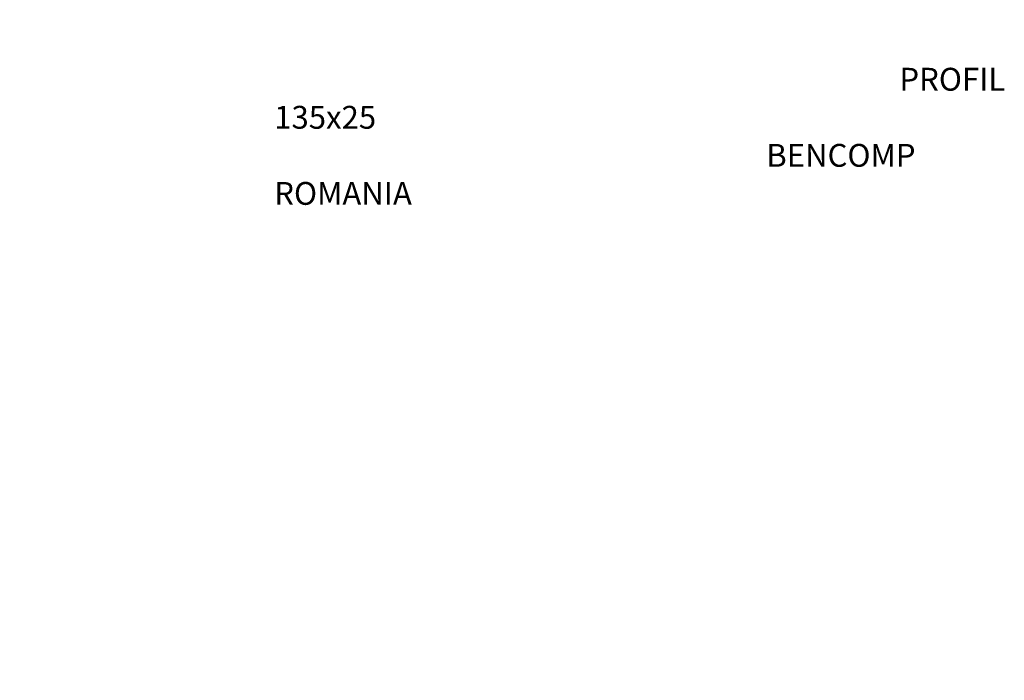
# Model space of a CAD drawing. Extents: x 352 to 568, y 4 to 294.
# Drawn here: x 352 to 568, y 4 to 148 of the extents above; entities that cross this region are included whole.
import ezdxf

# ---------------------------------------------------------------- set-up
doc = ezdxf.new("R2010")
doc.units = 0
doc.header["$MEASUREMENT"] = 0
doc.layers.add('at_Solid', color=7, linetype='Continuous')

msp = doc.modelspace()

# ---------------------------------------------------------------- hatches: boundary and pattern name
at = {"layer": 'at_Solid'}
for color, points in [(7, [(351.97, 148.31), (351.91, 148.16)]), (7, [(351.91, 148.16), (351.97, 148.31)]), (7, [(351.91, 147.86), (352.42, 148.06)]), (7, [(351.91, 147.84), (352.57, 147.99)]), (7, [(351.91, 147.84), (352.65, 147.95)]), (7, [(555.64, 145.7), (555.26, 145.79)]), (7, [(555.64, 139.8), (555.26, 139.67)]), (7, [(555.64, 139.8), (555.26, 139.56)]), (7, [(555.64, 136.91), (555.11, 136.94)]), (7, [(555.64, 136.91), (555.2, 136.96)]), (7, [(555.64, 136.91), (555.28, 136.98)]), (7, [(555.64, 137), (555.41, 137.04)]), (7, [(555.64, 137.17), (555.62, 137.17)]), (7, [(555.64, 123.49), (554.88, 123.49)]), (7, [(555.64, 123.51), (555.64, 123.49)]), (222, [(351.91, 3.73), (351.91, 3.63)]), (222, [(351.91, 3.63), (351.91, 3.73)]), (222, [(352.02, 3.63), (352, 3.71)]), (7, [(429.49, 3.78), (429.85, 3.78)])]:
    msp.add_hatch(color=color, dxfattribs=at).paths.add_polyline_path(points)

# ---------------------------------------------------------------- texts
at = {"insert": (407.67, 137.77), "char_height": 5, "attachment_point": 1}
msp.add_mtext_dynamic_manual_height_columns('\\pi27.3913;PROFIL 135x25   \\P\\pi21.55797;BENCOMP ROMANIA', width=114.7826, gutter_width=1, heights=[0], dxfattribs=at)

doc.saveas('drawing.dxf')
